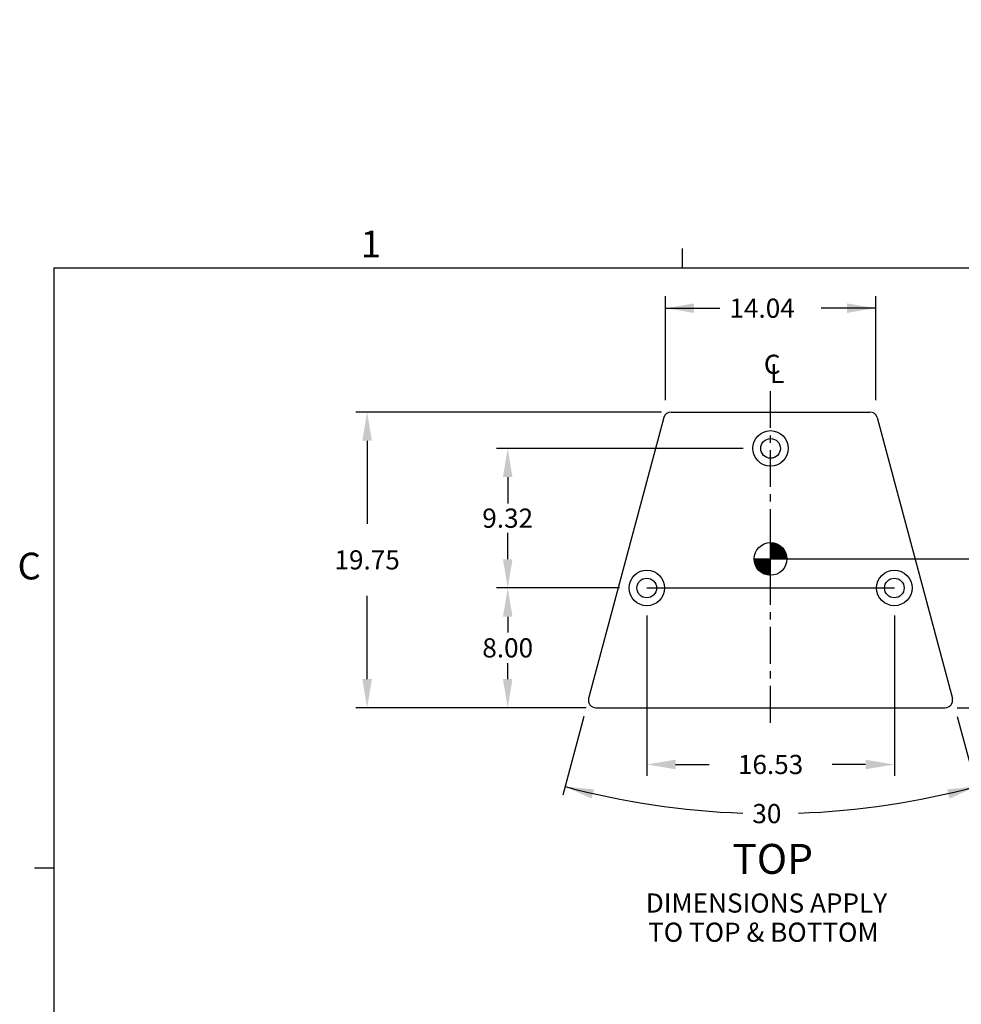
# Model space of a CAD drawing. Extents: x -86 to 83, y -66 to 80.
# Drawn here: x -86 to -23, y 14 to 80 of the extents above; entities that cross this region are included whole.
import ezdxf

# ---------------------------------------------------------------- set-up
doc = ezdxf.new("R2010")
doc.units = 0
doc.header["$LTSCALE"] = 0.984252
doc.header["$MEASUREMENT"] = 0
doc.linetypes.add('CENTERX2', pattern=[4, 2.5, -0.5, 0.5, -0.5])
doc.layers.get('0').update_dxf_attribs({"linetype": 'CONTINUOUS'})
doc.layers.get('DEFPOINTS').update_dxf_attribs({"linetype": 'CONTINUOUS'})
for name, color, linetype in [('DIMENSION', 7, 'CONTINUOUS'), ('FORMAT', 7, 'CONTINUOUS'), ('LAYER1', 7, 'CONTINUOUS')]:
    doc.layers.add(name, color=color, linetype=linetype)
doc.styles.get("Standard").update_dxf_attribs({"font": 'txt.shx'})
doc.styles.add('TXT', font='txt')
doc.dimstyles.get("Standard").update_dxf_attribs({"dimscale": 16, "dimtxt": 0.08, "dimasz": 0.12, "dimexe": 0.047087, "dimexo": 0.040394, "dimgap": 0.11, "dimtad": 0, "dimtih": 1, "dimtoh": 1, "dimzin": 0, "dimtxsty": 'STANDARD', "dimcen": 0.09, "dimazin": 3, "dimtfac": 1, "dimtofl": 0, "dimtmove": 0, "dimatfit": 3, "dimtolj": 1, "dimtzin": 0})

# ---------------------------------------------------------------- blocks, each defined once
blk = doc.blocks.new('*D0')
at = {"layer": 'DIMENSION', "color": 5, "linetype": 'CONTINUOUS'}
for p, q in [((-42.982, 54.182), (-42.982, 61.116)), ((-28.941, 54.182), (-28.941, 61.116)), ((-42.982, 60.316), (-39.345, 60.316)), ((-28.941, 60.316), (-32.579, 60.316))]:
    blk.add_line(p, q, dxfattribs=at)
for points in [[(-42.982, 60.316), (-41.062, 60.636), (-42.982, 60.316), (-41.062, 59.996)], [(-28.941, 60.316), (-30.861, 59.996), (-28.941, 60.316), (-30.861, 60.636)]]:
    blk.add_solid(points, dxfattribs=at)
at = {"layer": 'DIMENSION', "color": 5, "linetype": 'CONTINUOUS', "style": 'TXT'}
blk.add_text('14.04', height=1.28, dxfattribs=at).set_placement((-38.705, 59.676))
blk = doc.blocks.new('*D7')
at = {"layer": 'DIMENSION', "color": 5, "linetype": 'CONTINUOUS'}
for p, q in [((-35.159, 43.57), (-19.156, 43.57)), ((-19.956, 43.57), (-19.956, 40.241)), ((-19.956, 33.632), (-19.956, 36.961)), ((-23.501, 33.632), (-19.156, 33.632))]:
    blk.add_line(p, q, dxfattribs=at)
for points in [[(-19.956, 43.57), (-19.636, 41.65), (-19.956, 43.57), (-20.276, 41.65)], [(-19.956, 33.632), (-20.276, 35.552), (-19.956, 33.632), (-19.636, 35.552)]]:
    blk.add_solid(points, dxfattribs=at)
at = {"layer": 'DIMENSION', "color": 5, "linetype": 'CONTINUOUS', "style": 'TXT'}
blk.add_text('9.94', height=1.28, dxfattribs=at).set_placement((-22.089, 37.961))
blk = doc.blocks.new('*D8')
at = {"layer": 'DIMENSION', "color": 5, "linetype": 'CONTINUOUS'}
for p, q in [((-48.427, 33.052), (-49.837, 27.79)), ((-23.492, 33.052), (-22.081, 27.79))]:
    blk.add_line(p, q, dxfattribs=at)
for start, end in [(255, 267.99063), (272.00937, 285)]:
    blk.add_arc((-35.959, 79.583), 53.02, start, end, dxfattribs=at)
for points in [[(-49.682, 28.369), (-47.745, 28.181), (-49.682, 28.369), (-47.91, 27.563)], [(-22.237, 28.369), (-24.009, 27.563), (-22.237, 28.369), (-24.174, 28.181)]]:
    blk.add_solid(points, dxfattribs=at)
at = {"layer": 'DIMENSION', "color": 5, "linetype": 'CONTINUOUS', "style": 'TXT'}
blk.add_text('30', height=1.28, dxfattribs=at).set_placement((-37.178, 25.923))
blk = doc.blocks.new('*D22')
at = {"color": 0, "linetype": 'BYBLOCK'}
for p, q in [((-43.245, 53.382), (-63.651, 53.382)), ((-62.897, 51.462), (-62.897, 45.907)), ((-62.897, 35.552), (-62.897, 41.107)), ((-48.269, 33.632), (-63.651, 33.632))]:
    blk.add_line(p, q, dxfattribs=at)
for points in [[(-63.217, 51.462), (-62.577, 51.462), (-62.897, 53.382)], [(-63.217, 35.552), (-62.577, 35.552), (-62.897, 33.632)]]:
    blk.add_solid(points, dxfattribs=at)
at = {"layer": 'DEFPOINTS', "color": 0, "linetype": 'BYBLOCK'}
for p in [(-42.599, 53.382), (-62.897, 33.632), (-47.623, 33.632)]:
    blk.add_point(p, dxfattribs=at)
at = {"color": 0, "linetype": 'BYBLOCK', "insert": (-62.897, 43.507), "char_height": 1.28, "attachment_point": 5}
blk.add_mtext('\\A1;19.75', dxfattribs=at)
blk = doc.blocks.new('*D23')
at = {"color": 0, "linetype": 'BYBLOCK'}
for p, q in [((-37.791, 50.952), (-54.265, 50.952)), ((-53.511, 49.032), (-53.511, 47.272)), ((-53.511, 43.552), (-53.511, 45.312)), ((-46.055, 41.632), (-54.265, 41.632))]:
    blk.add_line(p, q, dxfattribs=at)
for points in [[(-53.831, 49.032), (-53.191, 49.032), (-53.511, 50.952)], [(-53.831, 43.552), (-53.191, 43.552), (-53.511, 41.632)]]:
    blk.add_solid(points, dxfattribs=at)
at = {"layer": 'DEFPOINTS', "color": 0, "linetype": 'BYBLOCK'}
for p in [(-37.144, 50.952), (-53.511, 41.632), (-45.408, 41.632)]:
    blk.add_point(p, dxfattribs=at)
at = {"color": 0, "linetype": 'BYBLOCK', "insert": (-53.511, 46.292), "char_height": 1.28, "attachment_point": 5}
blk.add_mtext('\\A1;9.32', dxfattribs=at)
blk = doc.blocks.new('*D25')
at = {"color": 0, "linetype": 'BYBLOCK'}
for p, q in [((-44.223, 39.801), (-44.223, 29.09)), ((-27.695, 39.801), (-27.695, 29.09)), ((-42.303, 29.843), (-40.066, 29.843)), ((-29.615, 29.843), (-31.853, 29.843))]:
    blk.add_line(p, q, dxfattribs=at)
for points in [[(-42.303, 30.163), (-42.303, 29.523), (-44.223, 29.843)], [(-29.615, 30.163), (-29.615, 29.523), (-27.695, 29.843)]]:
    blk.add_solid(points, dxfattribs=at)
at = {"layer": 'DEFPOINTS', "color": 0, "linetype": 'BYBLOCK'}
for p in [(-44.223, 40.447), (-27.695, 40.447), (-44.223, 29.843)]:
    blk.add_point(p, dxfattribs=at)
at = {"color": 0, "linetype": 'BYBLOCK', "insert": (-35.959, 29.843), "char_height": 1.28, "attachment_point": 5}
blk.add_mtext('\\A1;16.53', dxfattribs=at)

msp = doc.modelspace()

# ---------------------------------------------------------------- linework, layer by layer
at = {"color": 0, "linetype": 'BYBLOCK'}
for p, q in [((-46.055, 41.632), (-54.265, 41.632)), ((-53.511, 39.712), (-53.511, 38.664)), ((-53.511, 35.552), (-53.511, 36.6)), ((-48.269, 33.632), (-54.265, 33.632))]:
    msp.add_line(p, q, dxfattribs=at)
for points in [[(-53.831, 39.712), (-53.191, 39.712), (-53.511, 41.632)], [(-53.831, 35.552), (-53.191, 35.552), (-53.511, 33.632)]]:
    msp.add_solid(points, dxfattribs=at)
at = {"layer": 'DEFPOINTS', "color": 0, "linetype": 'BYBLOCK'}
for p in [(-45.408, 41.632), (-53.511, 33.632), (-47.623, 33.632)]:
    msp.add_point(p, dxfattribs=at)
at = {"layer": 'DIMENSION', "color": 7, "linetype": 'CONTINUOUS'}
for p, q in [((-35.959, 42.476), (-35.959, 44.663)), ((-37.053, 43.57), (-34.866, 43.57))]:
    msp.add_line(p, q, dxfattribs=at)
msp.add_circle((-35.959, 43.57), 1.093, dxfattribs=at)
at = {"layer": 'FORMAT', "color": 7, "linetype": 'CONTINUOUS'}
for p, q in [((-41.832, 63.011), (-41.832, 64.305)), ((-83.819, 63.011), (80.328, 63.011)), ((-83.819, 63.011), (-83.819, -62.895)), ((-83.819, 22.925), (-85.113, 22.925))]:
    msp.add_line(p, q, dxfattribs=at)
at = {"layer": 'LAYER1', "color": 7, "linetype": 'CENTERX2'}
msp.add_line((-35.959, 32.632), (-35.959, 54.938), dxfattribs=at)
at = {"layer": 'LAYER1', "color": 7, "linetype": 'CONTINUOUS'}
for p, q in [((-42.599, 53.382), (-29.325, 53.382)), ((-43.082, 53.011), (-48.106, 34.261)), ((-28.842, 53.011), (-23.818, 34.261)), ((-35.959, 44.625), (-35.923, 44.661)), ((-35.959, 44.527), (-35.832, 44.655)), ((-35.959, 44.429), (-35.747, 44.642)), ((-35.959, 44.332), (-35.668, 44.623)), ((-35.959, 44.234), (-35.594, 44.599)), ((-35.959, 44.136), (-35.524, 44.572)), ((-35.959, 44.038), (-35.457, 44.54)), ((-35.959, 43.941), (-35.395, 44.505)), ((-35.959, 43.843), (-35.336, 44.467)), ((-35.959, 43.745), (-35.279, 44.425)), ((-35.959, 43.647), (-35.227, 44.38)), ((-35.94, 43.57), (-35.177, 44.332)), ((-35.842, 43.57), (-35.13, 44.281)), ((-35.744, 43.57), (-35.087, 44.227)), ((-35.646, 43.57), (-35.046, 44.17)), ((-35.549, 43.57), (-35.009, 44.109)), ((-37.051, 43.533), (-37.015, 43.57)), ((-37.045, 43.442), (-36.917, 43.57)), ((-37.032, 43.357), (-36.819, 43.57)), ((-37.012, 43.279), (-36.722, 43.57)), ((-36.989, 43.205), (-36.624, 43.57)), ((-36.962, 43.134), (-36.526, 43.57)), ((-36.93, 43.068), (-36.428, 43.57)), ((-36.895, 43.005), (-36.331, 43.57)), ((-36.857, 42.946), (-36.233, 43.57)), ((-36.815, 42.89), (-36.135, 43.57)), ((-36.77, 42.837), (-36.037, 43.57)), ((-36.722, 42.787), (-35.959, 43.55)), ((-36.671, 42.74), (-35.959, 43.452)), ((-35.451, 43.57), (-34.976, 44.044)), ((-35.353, 43.57), (-34.945, 43.977)), ((-35.255, 43.57), (-34.919, 43.905)), ((-35.158, 43.57), (-34.898, 43.829)), ((-35.06, 43.57), (-34.882, 43.748)), ((-34.962, 43.57), (-34.871, 43.661)), ((-36.617, 42.697), (-35.959, 43.354)), ((-36.56, 42.656), (-35.959, 43.256)), ((-36.499, 42.619), (-35.959, 43.159)), ((-36.434, 42.586), (-35.959, 43.061)), ((-36.367, 42.555), (-35.959, 42.963)), ((-36.295, 42.53), (-35.959, 42.865)), ((-36.219, 42.509), (-35.959, 42.768)), ((-36.138, 42.492), (-35.959, 42.67)), ((-36.051, 42.481), (-35.959, 42.572)), ((-47.623, 33.632), (-24.301, 33.632))]:
    msp.add_line(p, q, dxfattribs=at)
at = {"layer": 'LAYER1', "color": 7}
msp.add_line((-44.223, 41.632), (-27.695, 41.632), dxfattribs=at)
at = {"layer": 'LAYER1', "color": 7, "linetype": 'CONTINUOUS'}
for centre, radius in [((-35.959, 50.952), 1.185), ((-35.959, 50.952), 0.656), ((-44.223, 41.632), 1.185), ((-27.695, 41.632), 1.185), ((-44.223, 41.632), 0.656), ((-27.695, 41.632), 0.656)]:
    msp.add_circle(centre, radius, dxfattribs=at)
for centre, start, end in [((-42.599, 52.882), 90, 165), ((-29.325, 52.882), 15, 90), ((-47.623, 34.132), 165, 270), ((-24.301, 34.132), 270, 15)]:
    msp.add_arc(centre, 0.5, start, end, dxfattribs=at)

# ---------------------------------------------------------------- texts
at = {"color": 0, "linetype": 'BYBLOCK', "insert": (-53.511, 37.632), "char_height": 1.28, "attachment_point": 5}
msp.add_mtext('\\A1;8.00', dxfattribs=at)
at = {"layer": 'FORMAT', "color": 7, "linetype": 'CONTINUOUS', "style": 'TXT'}
for s, p in [('1', (-63.328, 63.702)), ('C', (-86.237, 42.202))]:
    msp.add_text(s, height=1.787, dxfattribs=at).set_placement(p)
at = {"layer": 'LAYER1', "color": 7, "style": 'TXT'}
for s, height, p in [('C', 1.28, (-36.408, 55.929)), ('L', 1.28, (-35.992, 55.311)), ('TOP', 2, (-38.512, 22.537))]:
    msp.add_text(s, height=height, dxfattribs=at).set_placement(p)
at = {"layer": 'LAYER1', "color": 7, "linetype": 'CONTINUOUS', "style": 'TXT'}
for s, p in [('DIMENSIONS APPLY', (-44.29, 19.951)), ('TO TOP & BOTTOM', (-44.138, 18.001))]:
    msp.add_text(s, height=1.28, dxfattribs=at).set_placement(p)

# ---------------------------------------------------------------- dimensions: what is measured, and where the dimension line sits
dim = msp.add_linear_dim(base=(-62.897, 33.632), p1=(-42.599, 53.382), p2=(-47.623, 33.632), angle=90, dimstyle='STANDARD')
dim.commit()
dim.dimension.update_dxf_attribs({"geometry": '*D22', "text_midpoint": (-62.897, 43.507)})
dim = msp.add_linear_dim(base=(-53.511, 41.632), p1=(-37.144, 50.952), p2=(-45.408, 41.632), angle=90, dimstyle='STANDARD')
dim.commit()
dim.dimension.update_dxf_attribs({"geometry": '*D23', "text_midpoint": (-53.511, 46.292), "dimtype": 160})
dim = msp.add_linear_dim(base=(-44.223, 29.843), p1=(-27.695, 40.447), p2=(-44.223, 40.447), dimstyle='STANDARD')
dim.commit()
dim.dimension.update_dxf_attribs({"geometry": '*D25', "text_midpoint": (-35.959, 29.843)})
at = {"layer": 'DIMENSION', "color": 5}
dim = msp.add_angular_dim_2l(base=(-35.959, 26.562), line1=((-35.959, 79.583), (-49.837, 27.79)), line2=((-35.959, 79.583), (-22.081, 27.79)), dimstyle='Standard', dxfattribs=at)
dim.commit()
dim.dimension.update_dxf_attribs({"geometry": '*D8', "text_midpoint": (-35.959, 26.562), "dimtype": 130})
dim = msp.add_linear_dim(base=(-28.941, 60.316), p1=(-42.982, 53.382), p2=(-28.941, 53.382), dimstyle='Standard', dxfattribs=at)
dim.commit()
dim.dimension.update_dxf_attribs({"geometry": '*D0', "text_midpoint": (-35.962, 60.316)})
dim = msp.add_linear_dim(base=(-19.956, 33.632), p1=(-35.959, 43.57), p2=(-24.301, 33.632), angle=90, dimstyle='Standard', dxfattribs=at)
dim.commit()
dim.dimension.update_dxf_attribs({"geometry": '*D7', "text_midpoint": (-19.956, 38.601)})

doc.saveas('drawing.dxf')
